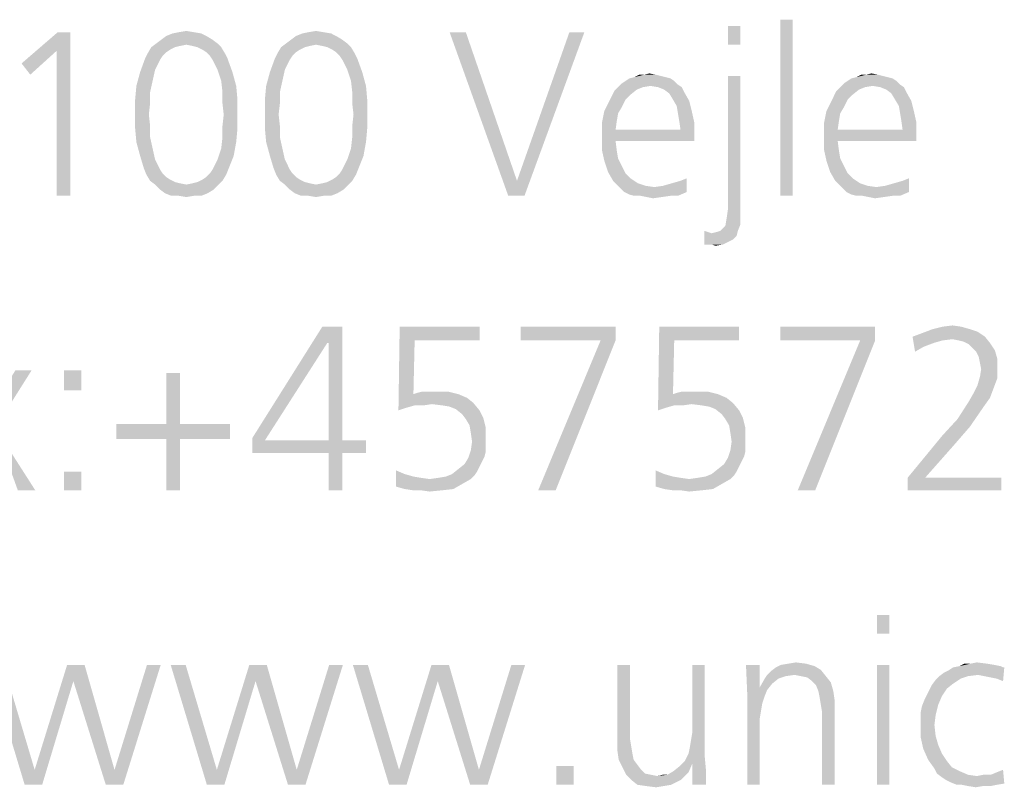
# Model space of a CAD drawing. Extents: x 0 to 210, y 0 to 297.
# Drawn here: x 75 to 84, y 15 to 22 of the extents above; entities that cross this region are included whole.
import ezdxf

# ---------------------------------------------------------------- set-up
doc = ezdxf.new("R2010")
doc.units = 0
doc.header["$LTSCALE"] = 19.36
doc.layers.get('0').update_dxf_attribs({"linetype": 'CONTINUOUS'})

msp = doc.modelspace()

# ---------------------------------------------------------------- linework, layer by layer
at = {"color": 5, "linetype": 'CONTINUOUS'}
for points in [[(81.6794, 22.1573), (81.5649, 21.9855), (81.5649, 22.1573)], [(81.5649, 21.9855), (81.6794, 22.1573), (81.6794, 21.9855)], [(82.1603, 22.2145), (82.0458, 20.6), (82.0458, 22.2145)], [(82.0458, 20.6), (82.1603, 22.2145), (82.1603, 20.6)], [(75.5305, 22.1), (75.4046, 21.9282), (75.084, 21.8137)], [(75.5305, 22.1), (75.084, 21.8137), (75.416, 22.1)], [(75.4046, 20.6), (75.4046, 21.9282), (75.5305, 22.1)], [(75.4046, 20.6), (75.5305, 22.1), (75.5305, 20.6)], [(76.7786, 22.0656), (76.3664, 22.0313), (76.4122, 22.0656)], [(76.3664, 22.0313), (76.7786, 22.0656), (76.8359, 22.0313)], [(76.7328, 22.0886), (76.4122, 22.0656), (76.4695, 22.0886)], [(76.4122, 22.0656), (76.7328, 22.0886), (76.7786, 22.0656)], [(76.6641, 22.1), (76.4695, 22.0886), (76.5267, 22.1)], [(76.4695, 22.0886), (76.6641, 22.1), (76.7328, 22.0886)], [(76.5267, 22.1), (76.5954, 22.1115), (76.6641, 22.1)], [(77.9695, 22.0656), (77.5573, 22.0313), (77.6031, 22.0656)], [(77.5573, 22.0313), (77.9695, 22.0656), (78.0267, 22.0313)], [(77.9237, 22.0886), (77.6031, 22.0656), (77.6603, 22.0886)], [(77.6031, 22.0656), (77.9237, 22.0886), (77.9695, 22.0656)], [(77.855, 22.1), (77.6603, 22.0886), (77.7176, 22.1)], [(77.6603, 22.0886), (77.855, 22.1), (77.9237, 22.0886)], [(77.7176, 22.1), (77.7863, 22.1115), (77.855, 22.1)], [(79.1603, 22.1), (79.5496, 20.6), (79.0115, 22.1)], [(79.1603, 22.1), (79.6298, 20.7374), (79.5496, 20.6)], [(80.2481, 22.1), (79.6298, 20.7374), (80.1107, 22.1)], [(79.6298, 20.7374), (80.2481, 22.1), (79.6985, 20.6)], [(76.4924, 21.9626), (76.4466, 21.9397), (76.2405, 21.9053)], [(76.4924, 21.9626), (76.2405, 21.9053), (76.2748, 21.9626)], [(76.5954, 21.9855), (76.2748, 21.9626), (76.3206, 21.9969)], [(76.5954, 21.9855), (76.5382, 21.974), (76.2748, 21.9626)], [(76.2748, 21.9626), (76.5382, 21.974), (76.4924, 21.9626)], [(76.8359, 22.0313), (76.3206, 21.9969), (76.3664, 22.0313)], [(76.3206, 21.9969), (76.8359, 22.0313), (76.8817, 21.9969)], [(76.3206, 21.9969), (76.8817, 21.9969), (76.5954, 21.9855)], [(76.6527, 21.974), (76.5954, 21.9855), (76.8817, 21.9969)], [(76.6985, 21.9626), (76.6527, 21.974), (76.8817, 21.9969)], [(76.6985, 21.9626), (76.8817, 21.9969), (76.916, 21.9626)], [(76.916, 21.9626), (76.7443, 21.9397), (76.6985, 21.9626)], [(76.7786, 21.9168), (76.7443, 21.9397), (76.916, 21.9626)], [(76.7786, 21.9168), (76.916, 21.9626), (76.9504, 21.9053)], [(77.6832, 21.9626), (77.6374, 21.9397), (77.4313, 21.9053)], [(77.6832, 21.9626), (77.4313, 21.9053), (77.4656, 21.9626)], [(77.7863, 21.9855), (77.4656, 21.9626), (77.5115, 21.9969)], [(77.7863, 21.9855), (77.729, 21.974), (77.4656, 21.9626)], [(77.4656, 21.9626), (77.729, 21.974), (77.6832, 21.9626)], [(78.0267, 22.0313), (77.5115, 21.9969), (77.5573, 22.0313)], [(77.5115, 21.9969), (78.0267, 22.0313), (78.0725, 21.9969)], [(77.5115, 21.9969), (78.0725, 21.9969), (77.7863, 21.9855)], [(77.8435, 21.974), (77.7863, 21.9855), (78.0725, 21.9969)], [(77.8893, 21.9626), (77.8435, 21.974), (78.0725, 21.9969)], [(77.8893, 21.9626), (78.0725, 21.9969), (78.1069, 21.9626)], [(78.1069, 21.9626), (77.9351, 21.9397), (77.8893, 21.9626)], [(77.9695, 21.9168), (77.9351, 21.9397), (78.1069, 21.9626)], [(77.9695, 21.9168), (78.1069, 21.9626), (78.1412, 21.9053)], [(75.084, 21.8137), (75.4046, 21.9282), (75.1641, 21.7107)], [(76.3779, 21.8824), (76.2176, 21.8595), (76.2405, 21.9053)], [(76.2176, 21.8595), (76.3779, 21.8824), (76.355, 21.8481)], [(76.4466, 21.9397), (76.4122, 21.9168), (76.2405, 21.9053)], [(76.2405, 21.9053), (76.4122, 21.9168), (76.3779, 21.8824)], [(76.9504, 21.9053), (76.813, 21.8824), (76.7786, 21.9168)], [(76.813, 21.8824), (76.9504, 21.9053), (76.9733, 21.8595)], [(76.9733, 21.8595), (76.8359, 21.8481), (76.813, 21.8824)], [(77.5687, 21.8824), (77.4084, 21.8595), (77.4313, 21.9053)], [(77.4084, 21.8595), (77.5687, 21.8824), (77.5458, 21.8481)], [(77.6374, 21.9397), (77.6031, 21.9168), (77.4313, 21.9053)], [(77.4313, 21.9053), (77.6031, 21.9168), (77.5687, 21.8824)], [(78.1412, 21.9053), (78.0038, 21.8824), (77.9695, 21.9168)], [(78.0038, 21.8824), (78.1412, 21.9053), (78.1641, 21.8595)], [(78.1641, 21.8595), (78.0267, 21.8481), (78.0038, 21.8824)], [(76.355, 21.8481), (76.1718, 21.7336), (76.2176, 21.8595)], [(76.355, 21.8481), (76.3321, 21.8023), (76.1718, 21.7336)], [(76.3321, 21.8023), (76.3092, 21.7565), (76.1718, 21.7336)], [(76.8588, 21.8023), (76.8359, 21.8481), (76.9733, 21.8595)], [(76.8817, 21.7565), (76.8588, 21.8023), (76.9733, 21.8595)], [(76.8817, 21.7565), (76.9733, 21.8595), (77.0191, 21.7336)], [(77.5458, 21.8481), (77.3626, 21.7336), (77.4084, 21.8595)], [(77.5458, 21.8481), (77.5229, 21.8023), (77.3626, 21.7336)], [(77.5229, 21.8023), (77.5, 21.7565), (77.3626, 21.7336)], [(78.0496, 21.8023), (78.0267, 21.8481), (78.1641, 21.8595)], [(78.0725, 21.7565), (78.0496, 21.8023), (78.1641, 21.8595)], [(78.0725, 21.7565), (78.1641, 21.8595), (78.2099, 21.7336)], [(76.2863, 21.6534), (76.1374, 21.6076), (76.1718, 21.7336)], [(76.1718, 21.7336), (76.3092, 21.7565), (76.2863, 21.6534)], [(77.0191, 21.7336), (76.916, 21.6534), (76.8817, 21.7565)], [(76.916, 21.6534), (77.0191, 21.7336), (77.0534, 21.6076)], [(77.4771, 21.6534), (77.3282, 21.6076), (77.3626, 21.7336)], [(77.3626, 21.7336), (77.5, 21.7565), (77.4771, 21.6534)], [(78.2099, 21.7336), (78.1069, 21.6534), (78.0725, 21.7565)], [(78.1069, 21.6534), (78.2099, 21.7336), (78.2443, 21.6076)], [(80.9924, 21.6878), (80.6603, 21.6763), (80.7061, 21.6878)], [(80.6603, 21.6763), (80.9924, 21.6878), (81.0382, 21.6763)], [(80.9008, 21.7107), (80.9466, 21.6992), (80.7061, 21.6878)], [(80.7977, 21.7107), (80.9008, 21.7107), (80.7061, 21.6878)], [(80.7977, 21.7107), (80.7061, 21.6878), (80.7519, 21.7107)], [(80.7061, 21.6878), (80.9466, 21.6992), (80.9924, 21.6878)], [(80.7977, 21.7107), (80.8435, 21.7221), (80.9008, 21.7107)], [(81.6794, 21.6992), (81.5649, 20.474), (81.5649, 21.6992)], [(81.5649, 20.474), (81.6794, 21.6992), (81.6794, 20.4511)], [(83.0305, 21.6878), (82.6985, 21.6763), (82.7443, 21.6878)], [(82.6985, 21.6763), (83.0305, 21.6878), (83.0763, 21.6763)], [(82.9389, 21.7107), (82.9847, 21.6992), (82.7443, 21.6878)], [(82.8359, 21.7107), (82.9389, 21.7107), (82.7443, 21.6878)], [(82.8359, 21.7107), (82.7443, 21.6878), (82.7901, 21.7107)], [(82.7443, 21.6878), (82.9847, 21.6992), (83.0305, 21.6878)], [(82.8359, 21.7107), (82.8817, 21.7221), (82.9389, 21.7107)], [(76.2634, 21.5504), (76.126, 21.4817), (76.1374, 21.6076)], [(76.1374, 21.6076), (76.2863, 21.6534), (76.2634, 21.5504)], [(77.0534, 21.6076), (76.9275, 21.5504), (76.916, 21.6534)], [(76.9275, 21.5504), (77.0534, 21.6076), (77.0649, 21.4817)], [(77.4542, 21.5504), (77.3168, 21.4817), (77.3282, 21.6076)], [(77.3282, 21.6076), (77.4771, 21.6534), (77.4542, 21.5504)], [(78.2443, 21.6076), (78.1183, 21.5504), (78.1069, 21.6534)], [(78.1183, 21.5504), (78.2443, 21.6076), (78.2557, 21.4817)], [(80.7863, 21.5962), (80.729, 21.5733), (80.5229, 21.5618)], [(80.7863, 21.5962), (80.5229, 21.5618), (80.5573, 21.5962)], [(81.1069, 21.6191), (80.5573, 21.5962), (80.5916, 21.6305)], [(81.1069, 21.6191), (80.855, 21.6076), (80.5573, 21.5962)], [(80.5573, 21.5962), (80.855, 21.6076), (80.7863, 21.5962)], [(81.0725, 21.6534), (80.5916, 21.6305), (80.626, 21.6534)], [(80.5916, 21.6305), (81.0725, 21.6534), (81.1069, 21.6191)], [(81.0382, 21.6763), (80.626, 21.6534), (80.6603, 21.6763)], [(80.626, 21.6534), (81.0382, 21.6763), (81.0725, 21.6534)], [(80.9237, 21.5962), (80.855, 21.6076), (81.1069, 21.6191)], [(80.9237, 21.5962), (81.1069, 21.6191), (81.1412, 21.5962)], [(81.1412, 21.5962), (80.9809, 21.5733), (80.9237, 21.5962)], [(80.9809, 21.5733), (81.1412, 21.5962), (81.1641, 21.5504)], [(82.8244, 21.5962), (82.7672, 21.5733), (82.5611, 21.5618)], [(82.8244, 21.5962), (82.5611, 21.5618), (82.5954, 21.5962)], [(83.145, 21.6191), (82.5954, 21.5962), (82.6298, 21.6305)], [(83.145, 21.6191), (82.8931, 21.6076), (82.5954, 21.5962)], [(82.5954, 21.5962), (82.8931, 21.6076), (82.8244, 21.5962)], [(83.1107, 21.6534), (82.6298, 21.6305), (82.6641, 21.6534)], [(82.6298, 21.6305), (83.1107, 21.6534), (83.145, 21.6191)], [(83.0763, 21.6763), (82.6641, 21.6534), (82.6985, 21.6763)], [(82.6641, 21.6534), (83.0763, 21.6763), (83.1107, 21.6534)], [(82.9618, 21.5962), (82.8931, 21.6076), (83.145, 21.6191)], [(82.9618, 21.5962), (83.145, 21.6191), (83.1794, 21.5962)], [(83.1794, 21.5962), (83.0191, 21.5733), (82.9618, 21.5962)], [(83.0191, 21.5733), (83.1794, 21.5962), (83.2023, 21.5504)], [(76.126, 21.4817), (76.2634, 21.5504), (76.2634, 21.4473)], [(77.0649, 21.4817), (76.9275, 21.4473), (76.9275, 21.5504)], [(77.3168, 21.4817), (77.4542, 21.5504), (77.4542, 21.4473)], [(78.2557, 21.4817), (78.1183, 21.4473), (78.1183, 21.5504)], [(80.6718, 21.5275), (80.4771, 21.4702), (80.5229, 21.5618)], [(80.6718, 21.5275), (80.626, 21.4817), (80.4771, 21.4702)], [(80.5229, 21.5618), (80.729, 21.5733), (80.6718, 21.5275)], [(81.1641, 21.5504), (81.0267, 21.5389), (80.9809, 21.5733)], [(81.0611, 21.4817), (81.0267, 21.5389), (81.1641, 21.5504)], [(81.0611, 21.4817), (81.1641, 21.5504), (81.2099, 21.4702)], [(82.7099, 21.5275), (82.5153, 21.4702), (82.5611, 21.5618)], [(82.7099, 21.5275), (82.6641, 21.4817), (82.5153, 21.4702)], [(82.5611, 21.5618), (82.7672, 21.5733), (82.7099, 21.5275)], [(83.2023, 21.5504), (83.0649, 21.5389), (83.0191, 21.5733)], [(83.0992, 21.4817), (83.0649, 21.5389), (83.2023, 21.5504)], [(83.0992, 21.4817), (83.2023, 21.5504), (83.2481, 21.4702)], [(76.2634, 21.4473), (76.126, 21.3443), (76.126, 21.4817)], [(76.126, 21.3443), (76.2634, 21.4473), (76.2519, 21.3443)], [(76.9389, 21.3443), (76.9275, 21.4473), (77.0649, 21.4817)], [(76.9389, 21.3443), (77.0649, 21.4817), (77.0649, 21.3443)], [(77.4542, 21.4473), (77.3168, 21.3443), (77.3168, 21.4817)], [(77.3168, 21.3443), (77.4542, 21.4473), (77.4427, 21.3443)], [(78.1298, 21.3443), (78.1183, 21.4473), (78.2557, 21.4817)], [(78.1298, 21.3443), (78.2557, 21.4817), (78.2557, 21.3443)], [(80.5916, 21.413), (80.4313, 21.3786), (80.4771, 21.4702)], [(80.4313, 21.3786), (80.5916, 21.413), (80.5573, 21.3557)], [(80.4771, 21.4702), (80.626, 21.4817), (80.5916, 21.413)], [(81.2099, 21.4702), (81.0954, 21.4244), (81.0611, 21.4817)], [(81.0954, 21.4244), (81.2099, 21.4702), (81.2328, 21.3786)], [(81.2328, 21.3786), (81.1069, 21.3557), (81.0954, 21.4244)], [(82.6298, 21.413), (82.4695, 21.3786), (82.5153, 21.4702)], [(82.4695, 21.3786), (82.6298, 21.413), (82.5954, 21.3557)], [(82.5153, 21.4702), (82.6641, 21.4817), (82.6298, 21.413)], [(83.2481, 21.4702), (83.1336, 21.4244), (83.0992, 21.4817)], [(83.1336, 21.4244), (83.2481, 21.4702), (83.271, 21.3786)], [(83.271, 21.3786), (83.145, 21.3557), (83.1336, 21.4244)], [(76.2519, 21.3443), (76.2634, 21.2412), (76.126, 21.2183)], [(76.2519, 21.3443), (76.126, 21.2183), (76.126, 21.3443)], [(77.0649, 21.3443), (76.9275, 21.2412), (76.9389, 21.3443)], [(76.9275, 21.2412), (77.0649, 21.3443), (77.0649, 21.2183)], [(77.4427, 21.3443), (77.4542, 21.2412), (77.3168, 21.2183)], [(77.4427, 21.3443), (77.3168, 21.2183), (77.3168, 21.3443)], [(78.2557, 21.3443), (78.1183, 21.2412), (78.1298, 21.3443)], [(78.1183, 21.2412), (78.2557, 21.3443), (78.2557, 21.2183)], [(80.5573, 21.3557), (80.4084, 21.2641), (80.4313, 21.3786)], [(80.5573, 21.3557), (80.5458, 21.287), (80.4084, 21.2641)], [(81.1183, 21.287), (81.1069, 21.3557), (81.2328, 21.3786)], [(81.1183, 21.287), (81.2328, 21.3786), (81.2557, 21.2756)], [(82.5954, 21.3557), (82.4466, 21.2641), (82.4695, 21.3786)], [(82.5954, 21.3557), (82.584, 21.287), (82.4466, 21.2641)], [(83.1565, 21.287), (83.145, 21.3557), (83.271, 21.3786)], [(83.1565, 21.287), (83.271, 21.3786), (83.2939, 21.2756)], [(76.126, 21.2183), (76.2634, 21.2412), (76.2634, 21.1382)], [(77.0649, 21.2183), (76.9275, 21.1382), (76.9275, 21.2412)], [(77.3168, 21.2183), (77.4542, 21.2412), (77.4542, 21.1382)], [(78.2557, 21.2183), (78.1183, 21.1382), (78.1183, 21.2412)], [(80.4084, 21.2641), (80.5458, 21.287), (80.5344, 21.2069)], [(80.5344, 21.2069), (80.4084, 21.1496), (80.4084, 21.2641)], [(81.2557, 21.2756), (81.1298, 21.2069), (81.1183, 21.287)], [(81.1298, 21.2069), (81.2557, 21.2756), (81.2557, 21.1725)], [(82.4466, 21.2641), (82.584, 21.287), (82.5725, 21.2069)], [(82.5725, 21.2069), (82.4466, 21.1496), (82.4466, 21.2641)], [(83.2939, 21.2756), (83.1679, 21.2069), (83.1565, 21.287)], [(83.1679, 21.2069), (83.2939, 21.2756), (83.2939, 21.1725)], [(76.2634, 21.1382), (76.1374, 21.0924), (76.126, 21.2183)], [(76.9275, 21.1382), (77.0649, 21.2183), (77.0534, 21.0924)], [(77.4542, 21.1382), (77.3282, 21.0924), (77.3168, 21.2183)], [(78.1183, 21.1382), (78.2557, 21.2183), (78.2443, 21.0924)], [(81.1298, 21.2069), (81.2557, 21.1725), (80.4084, 21.1496)], [(80.5344, 21.2069), (81.1298, 21.2069), (80.4084, 21.1496)], [(80.5344, 21.1038), (80.4084, 21.1496), (81.2557, 21.1725)], [(80.5344, 21.1038), (80.4084, 21.0237), (80.4084, 21.1496)], [(80.5344, 21.1038), (81.2557, 21.1725), (81.2557, 21.1038)], [(83.1679, 21.2069), (83.2939, 21.1725), (82.4466, 21.1496)], [(82.5725, 21.2069), (83.1679, 21.2069), (82.4466, 21.1496)], [(82.5725, 21.1038), (82.4466, 21.1496), (83.2939, 21.1725)], [(82.5725, 21.1038), (82.4466, 21.0237), (82.4466, 21.1496)], [(82.5725, 21.1038), (83.2939, 21.1725), (83.2939, 21.1038)], [(76.1374, 21.0924), (76.2634, 21.1382), (76.2863, 21.0351)], [(76.2863, 21.0351), (76.1718, 20.9664), (76.1374, 21.0924)], [(77.0534, 21.0924), (76.916, 21.0351), (76.9275, 21.1382)], [(76.916, 21.0351), (77.0534, 21.0924), (77.0305, 20.9664)], [(77.3282, 21.0924), (77.4542, 21.1382), (77.4771, 21.0351)], [(77.4771, 21.0351), (77.3626, 20.9664), (77.3282, 21.0924)], [(78.2443, 21.0924), (78.1069, 21.0351), (78.1183, 21.1382)], [(78.1069, 21.0351), (78.2443, 21.0924), (78.2214, 20.9664)], [(80.4084, 21.0237), (80.5344, 21.1038), (80.5458, 21.0122)], [(82.4466, 21.0237), (82.5725, 21.1038), (82.584, 21.0122)], [(76.1718, 20.9664), (76.2863, 21.0351), (76.3092, 20.9321)], [(76.3092, 20.9321), (76.2061, 20.8519), (76.1718, 20.9664)], [(76.8588, 20.8863), (76.8817, 20.9321), (77.0305, 20.9664)], [(76.8588, 20.8863), (77.0305, 20.9664), (76.9847, 20.8519)], [(77.0305, 20.9664), (76.8817, 20.9321), (76.916, 21.0351)], [(77.3626, 20.9664), (77.4771, 21.0351), (77.5, 20.9321)], [(77.5, 20.9321), (77.3969, 20.8519), (77.3626, 20.9664)], [(78.0496, 20.8863), (78.0725, 20.9321), (78.2214, 20.9664)], [(78.0496, 20.8863), (78.2214, 20.9664), (78.1756, 20.8519)], [(78.2214, 20.9664), (78.0725, 20.9321), (78.1069, 21.0351)], [(80.5458, 21.0122), (80.4313, 20.9206), (80.4084, 21.0237)], [(80.5458, 21.0122), (80.5573, 20.9435), (80.4313, 20.9206)], [(82.584, 21.0122), (82.4695, 20.9206), (82.4466, 21.0237)], [(82.584, 21.0122), (82.5954, 20.9435), (82.4695, 20.9206)], [(76.3092, 20.9321), (76.3321, 20.8863), (76.2061, 20.8519)], [(76.2061, 20.8519), (76.3321, 20.8863), (76.355, 20.8405)], [(76.9847, 20.8519), (76.8359, 20.8405), (76.8588, 20.8863)], [(77.5, 20.9321), (77.5229, 20.8863), (77.3969, 20.8519)], [(77.3969, 20.8519), (77.5229, 20.8863), (77.5458, 20.8405)], [(78.1756, 20.8519), (78.0267, 20.8405), (78.0496, 20.8863)], [(80.4313, 20.9206), (80.5573, 20.9435), (80.5916, 20.8748)], [(80.5916, 20.8748), (80.4656, 20.8176), (80.4313, 20.9206)], [(80.4656, 20.8176), (80.5916, 20.8748), (80.626, 20.8061)], [(82.4695, 20.9206), (82.5954, 20.9435), (82.6298, 20.8748)], [(82.6298, 20.8748), (82.5038, 20.8176), (82.4695, 20.9206)], [(82.5038, 20.8176), (82.6298, 20.8748), (82.6641, 20.8061)], [(76.355, 20.8405), (76.229, 20.7947), (76.2061, 20.8519)], [(76.355, 20.8405), (76.3779, 20.8061), (76.229, 20.7947)], [(76.229, 20.7947), (76.3779, 20.8061), (76.4122, 20.7718)], [(76.4122, 20.7718), (76.2634, 20.7374), (76.229, 20.7947)], [(76.7443, 20.7489), (76.7786, 20.7718), (76.9618, 20.7947)], [(76.7443, 20.7489), (76.9618, 20.7947), (76.9275, 20.7374)], [(76.9618, 20.7947), (76.7786, 20.7718), (76.813, 20.8061)], [(76.813, 20.8061), (76.8359, 20.8405), (76.9847, 20.8519)], [(76.813, 20.8061), (76.9847, 20.8519), (76.9618, 20.7947)], [(77.5458, 20.8405), (77.4198, 20.7947), (77.3969, 20.8519)], [(77.5458, 20.8405), (77.5687, 20.8061), (77.4198, 20.7947)], [(77.4198, 20.7947), (77.5687, 20.8061), (77.6031, 20.7718)], [(77.6031, 20.7718), (77.4542, 20.7374), (77.4198, 20.7947)], [(77.9351, 20.7489), (77.9695, 20.7718), (78.1527, 20.7947)], [(77.9351, 20.7489), (78.1527, 20.7947), (78.1183, 20.7374)], [(78.1527, 20.7947), (77.9695, 20.7718), (78.0038, 20.8061)], [(78.0038, 20.8061), (78.0267, 20.8405), (78.1756, 20.8519)], [(78.0038, 20.8061), (78.1756, 20.8519), (78.1527, 20.7947)], [(80.626, 20.8061), (80.5115, 20.7374), (80.4656, 20.8176)], [(80.626, 20.8061), (80.6718, 20.7603), (80.5115, 20.7374)], [(82.6641, 20.8061), (82.5496, 20.7374), (82.5038, 20.8176)], [(82.6641, 20.8061), (82.7099, 20.7603), (82.5496, 20.7374)], [(76.4122, 20.7718), (76.4466, 20.7489), (76.2634, 20.7374)], [(76.2634, 20.7374), (76.4466, 20.7489), (76.4924, 20.726)], [(76.4924, 20.726), (76.3092, 20.7031), (76.2634, 20.7374)], [(76.4924, 20.726), (76.5382, 20.7145), (76.3092, 20.7031)], [(76.3092, 20.7031), (76.5382, 20.7145), (76.5954, 20.7031)], [(76.5954, 20.7031), (76.355, 20.6573), (76.3092, 20.7031)], [(76.5954, 20.7031), (76.8931, 20.7031), (76.355, 20.6573)], [(76.355, 20.6573), (76.8931, 20.7031), (76.8473, 20.6573)], [(76.5954, 20.7031), (76.6527, 20.7145), (76.9275, 20.7374)], [(76.5954, 20.7031), (76.9275, 20.7374), (76.8931, 20.7031)], [(76.6527, 20.7145), (76.6985, 20.726), (76.9275, 20.7374)], [(76.9275, 20.7374), (76.6985, 20.726), (76.7443, 20.7489)], [(77.6031, 20.7718), (77.6374, 20.7489), (77.4542, 20.7374)], [(77.4542, 20.7374), (77.6374, 20.7489), (77.6832, 20.726)], [(77.6832, 20.726), (77.5, 20.7031), (77.4542, 20.7374)], [(77.6832, 20.726), (77.729, 20.7145), (77.5, 20.7031)], [(77.5, 20.7031), (77.729, 20.7145), (77.7863, 20.7031)], [(77.7863, 20.7031), (77.5458, 20.6573), (77.5, 20.7031)], [(77.7863, 20.7031), (78.084, 20.7031), (77.5458, 20.6573)], [(77.5458, 20.6573), (78.084, 20.7031), (78.0382, 20.6573)], [(77.7863, 20.7031), (77.8435, 20.7145), (78.1183, 20.7374)], [(77.7863, 20.7031), (78.1183, 20.7374), (78.084, 20.7031)], [(77.8435, 20.7145), (77.8893, 20.726), (78.1183, 20.7374)], [(78.1183, 20.7374), (77.8893, 20.726), (77.9351, 20.7489)], [(79.6985, 20.6), (79.5496, 20.6), (79.6298, 20.7374)], [(80.5115, 20.7374), (80.6718, 20.7603), (80.7405, 20.7145)], [(80.7405, 20.7145), (80.5458, 20.7031), (80.5115, 20.7374)], [(80.5458, 20.7031), (80.7405, 20.7145), (80.8092, 20.6916)], [(80.8092, 20.6916), (80.5802, 20.6687), (80.5458, 20.7031)], [(80.8092, 20.6916), (80.8893, 20.6802), (80.5802, 20.6687)], [(80.6145, 20.6344), (80.8893, 20.6802), (80.9695, 20.6916)], [(81.187, 20.6344), (80.6145, 20.6344), (80.9695, 20.6916)], [(81.187, 20.6344), (80.9695, 20.6916), (81.0496, 20.7145)], [(81.187, 20.6344), (81.0496, 20.7145), (81.1298, 20.7374)], [(81.187, 20.7603), (81.1298, 20.7374), (81.187, 20.7603)], [(81.1298, 20.7374), (81.187, 20.7603), (81.187, 20.6344)], [(82.5496, 20.7374), (82.7099, 20.7603), (82.7786, 20.7145)], [(82.7786, 20.7145), (82.584, 20.7031), (82.5496, 20.7374)], [(82.584, 20.7031), (82.7786, 20.7145), (82.8473, 20.6916)], [(82.8473, 20.6916), (82.6183, 20.6687), (82.584, 20.7031)], [(82.8473, 20.6916), (82.9275, 20.6802), (82.6183, 20.6687)], [(82.6527, 20.6344), (82.9275, 20.6802), (83.0076, 20.6916)], [(83.2252, 20.6344), (82.6527, 20.6344), (83.0076, 20.6916)], [(83.2252, 20.6344), (83.0076, 20.6916), (83.0878, 20.7145)], [(83.2252, 20.6344), (83.0878, 20.7145), (83.1679, 20.7374)], [(83.2252, 20.7603), (83.1679, 20.7374), (83.2252, 20.7603)], [(83.1679, 20.7374), (83.2252, 20.7603), (83.2252, 20.6344)], [(76.8473, 20.6573), (76.4008, 20.6229), (76.355, 20.6573)], [(76.4008, 20.6229), (76.8473, 20.6573), (76.7901, 20.6229)], [(76.7901, 20.6229), (76.458, 20.6), (76.4008, 20.6229)], [(76.5267, 20.6), (76.458, 20.6), (76.7901, 20.6229)], [(76.6641, 20.6), (76.5267, 20.6), (76.7901, 20.6229)], [(76.6641, 20.6), (76.5954, 20.5885), (76.5267, 20.6)], [(76.6641, 20.6), (76.7901, 20.6229), (76.7328, 20.6)], [(78.0382, 20.6573), (77.5916, 20.6229), (77.5458, 20.6573)], [(77.5916, 20.6229), (78.0382, 20.6573), (77.9809, 20.6229)], [(77.9809, 20.6229), (77.6489, 20.6), (77.5916, 20.6229)], [(77.7176, 20.6), (77.6489, 20.6), (77.9809, 20.6229)], [(77.855, 20.6), (77.7176, 20.6), (77.9809, 20.6229)], [(77.855, 20.6), (77.7863, 20.5885), (77.7176, 20.6)], [(77.855, 20.6), (77.9809, 20.6229), (77.9237, 20.6)], [(80.6145, 20.6344), (80.5802, 20.6687), (80.8893, 20.6802)], [(81.187, 20.6344), (80.6603, 20.6115), (80.6145, 20.6344)], [(80.7061, 20.6), (80.6603, 20.6115), (81.187, 20.6344)], [(80.7634, 20.6), (80.7061, 20.6), (81.187, 20.6344)], [(81.0382, 20.6), (80.7634, 20.6), (81.187, 20.6344)], [(81.0382, 20.6), (80.8206, 20.5885), (80.7634, 20.6)], [(80.8206, 20.5885), (81.0382, 20.6), (80.958, 20.5885)], [(81.0382, 20.6), (81.187, 20.6344), (81.1069, 20.6)], [(82.6527, 20.6344), (82.6183, 20.6687), (82.9275, 20.6802)], [(83.2252, 20.6344), (82.6985, 20.6115), (82.6527, 20.6344)], [(82.7443, 20.6), (82.6985, 20.6115), (83.2252, 20.6344)], [(82.8015, 20.6), (82.7443, 20.6), (83.2252, 20.6344)], [(83.0763, 20.6), (82.8015, 20.6), (83.2252, 20.6344)], [(83.0763, 20.6), (82.8588, 20.5885), (82.8015, 20.6)], [(82.8588, 20.5885), (83.0763, 20.6), (82.9962, 20.5885)], [(83.0763, 20.6), (83.2252, 20.6344), (83.145, 20.6)], [(80.958, 20.5885), (80.8779, 20.5771), (80.8206, 20.5885)], [(82.9962, 20.5885), (82.916, 20.5771), (82.8588, 20.5885)], [(81.6794, 20.4511), (81.5534, 20.3939), (81.5649, 20.474)], [(81.5534, 20.3939), (81.6794, 20.4511), (81.6794, 20.3939)], [(81.4962, 20.2794), (81.5191, 20.3023), (81.6794, 20.3366)], [(81.4962, 20.2794), (81.6794, 20.3366), (81.6565, 20.2794)], [(81.5191, 20.3023), (81.542, 20.3252), (81.6794, 20.3366)], [(81.6794, 20.3939), (81.6794, 20.3366), (81.542, 20.3252)], [(81.6794, 20.3939), (81.542, 20.3252), (81.5534, 20.3939)], [(81.3817, 20.2679), (81.3473, 20.1534), (81.3473, 20.2794)], [(81.3817, 20.2679), (81.416, 20.2565), (81.3473, 20.1534)], [(81.416, 20.2565), (81.645, 20.2336), (81.3473, 20.1534)], [(81.416, 20.2565), (81.4618, 20.2679), (81.6565, 20.2794)], [(81.416, 20.2565), (81.6565, 20.2794), (81.645, 20.2336)], [(81.6565, 20.2794), (81.4618, 20.2679), (81.4962, 20.2794)], [(81.645, 20.2336), (81.6107, 20.1992), (81.3473, 20.1534)], [(81.6107, 20.1992), (81.5649, 20.1763), (81.3473, 20.1534)], [(81.3702, 20.1534), (81.3473, 20.1534), (81.5649, 20.1763)], [(81.3931, 20.1534), (81.3702, 20.1534), (81.5649, 20.1763)], [(81.416, 20.1534), (81.3931, 20.1534), (81.5649, 20.1763)], [(81.416, 20.1534), (81.5649, 20.1763), (81.5191, 20.1534)], [(81.5191, 20.1534), (81.4504, 20.142), (81.416, 20.1534)], [(77.8893, 19.2511), (77.2023, 18.3809), (77.8435, 19.4)], [(77.8435, 19.4), (78.0267, 19.4), (77.8893, 19.2511)], [(77.9008, 19.2511), (77.8893, 19.2511), (78.0267, 19.4)], [(77.9008, 18.358), (77.9008, 19.2511), (78.0267, 19.4)], [(77.9008, 18.358), (78.0267, 19.4), (78.0267, 18.358)], [(78.6908, 19.274), (78.542, 18.6328), (78.5534, 19.4)], [(78.5534, 19.4), (79.2863, 19.4), (78.6908, 19.274)], [(78.6908, 19.274), (79.2863, 19.4), (79.2863, 19.274)], [(80.5344, 19.4), (79.6641, 19.274), (79.6641, 19.4)], [(80.3969, 19.274), (79.6641, 19.274), (80.5344, 19.4)], [(80.3969, 19.274), (80.5344, 19.4), (80.5344, 19.274)], [(81.0725, 19.274), (80.9237, 18.6328), (80.9351, 19.4)], [(80.9351, 19.4), (81.6679, 19.4), (81.0725, 19.274)], [(81.0725, 19.274), (81.6679, 19.4), (81.6679, 19.274)], [(82.916, 19.4), (82.0458, 19.274), (82.0458, 19.4)], [(82.7786, 19.274), (82.0458, 19.274), (82.916, 19.4)], [(82.7786, 19.274), (82.916, 19.4), (82.916, 19.274)], [(83.2595, 19.3084), (83.3511, 19.3427), (83.855, 19.3542)], [(83.2595, 19.3084), (83.855, 19.3542), (83.9237, 19.3084)], [(83.7863, 19.3771), (83.855, 19.3542), (83.3511, 19.3427)], [(83.7863, 19.3771), (83.3511, 19.3427), (83.4427, 19.3771)], [(83.7061, 19.4), (83.4427, 19.3771), (83.5344, 19.4)], [(83.4427, 19.3771), (83.7061, 19.4), (83.7863, 19.3771)], [(83.5344, 19.4), (83.626, 19.4115), (83.7061, 19.4)], [(77.2023, 18.3809), (77.8893, 19.2511), (77.3168, 18.358)], [(78.6908, 19.274), (78.6794, 18.7817), (78.542, 18.6328)], [(80.5344, 19.274), (79.8244, 17.9), (80.3969, 19.274)], [(79.8244, 17.9), (80.5344, 19.274), (79.9847, 17.9)], [(81.0725, 19.274), (81.0611, 18.7817), (80.9237, 18.6328)], [(82.916, 19.274), (82.2061, 17.9), (82.7786, 19.274)], [(82.2061, 17.9), (82.916, 19.274), (82.3664, 17.9)], [(83.2595, 19.3084), (83.9237, 19.3084), (83.626, 19.2855)], [(83.2595, 19.3084), (83.626, 19.2855), (83.5344, 19.274)], [(83.2595, 19.3084), (83.5344, 19.274), (83.4542, 19.2511)], [(83.2595, 19.3084), (83.4542, 19.2511), (83.3626, 19.2168)], [(83.3626, 19.2168), (83.2824, 19.171), (83.2595, 19.3084)], [(83.6832, 19.274), (83.626, 19.2855), (83.9237, 19.3084)], [(83.729, 19.2626), (83.6832, 19.274), (83.9237, 19.3084)], [(83.729, 19.2626), (83.9237, 19.3084), (83.9695, 19.2511)], [(83.9695, 19.2511), (83.7748, 19.2397), (83.729, 19.2626)], [(83.8092, 19.2053), (83.7748, 19.2397), (83.9695, 19.2511)], [(83.8092, 19.2053), (83.9695, 19.2511), (84.0153, 19.1824)], [(83.2824, 19.171), (83.3626, 19.2168), (83.2824, 19.171)], [(84.0153, 19.1824), (83.8435, 19.171), (83.8092, 19.2053)], [(83.8664, 19.1252), (83.8435, 19.171), (84.0153, 19.1824)], [(83.8664, 19.1252), (84.0153, 19.1824), (84.0382, 19.1023)], [(84.0382, 19.1023), (83.8779, 19.0679), (83.8664, 19.1252)], [(83.8893, 19.0107), (83.8779, 19.0679), (84.0382, 19.1023)], [(83.8893, 19.0107), (84.0382, 19.1023), (84.0382, 19.0107)], [(74.7061, 18.4725), (74.7748, 18.587), (75.1756, 18.9992)], [(74.7061, 18.4725), (75.1756, 18.9992), (74.8435, 18.4725)], [(75.1756, 18.9992), (74.7748, 18.587), (75.0267, 18.9992)], [(75.6336, 18.9992), (75.4733, 18.816), (75.4733, 18.9992)], [(75.4733, 18.816), (75.6336, 18.9992), (75.6336, 18.816)], [(76.5382, 18.9763), (76.4122, 18.5069), (76.4122, 18.9763)], [(76.4122, 18.5069), (76.5382, 18.9763), (76.5382, 18.5069)], [(84.0382, 19.0107), (83.8779, 18.942), (83.8893, 19.0107)], [(83.8779, 18.942), (84.0382, 19.0107), (84.0382, 18.9305)], [(84.0382, 18.9305), (83.855, 18.8618), (83.8779, 18.942)], [(83.855, 18.8618), (84.0382, 18.9305), (84.0038, 18.8389)], [(78.6794, 18.7817), (78.7137, 18.7931), (79, 18.8046)], [(78.6794, 18.7817), (79, 18.8046), (79.0916, 18.7817)], [(78.8969, 18.8046), (79, 18.8046), (78.7137, 18.7931)], [(78.8282, 18.8046), (78.8969, 18.8046), (78.7137, 18.7931)], [(78.8282, 18.8046), (78.7137, 18.7931), (78.7595, 18.8046)], [(81.0611, 18.7817), (81.0954, 18.7931), (81.3817, 18.8046)], [(81.0611, 18.7817), (81.3817, 18.8046), (81.4733, 18.7817)], [(81.2786, 18.8046), (81.3817, 18.8046), (81.0954, 18.7931)], [(81.2099, 18.8046), (81.2786, 18.8046), (81.0954, 18.7931)], [(81.2099, 18.8046), (81.0954, 18.7931), (81.1412, 18.8046)], [(83.9695, 18.7473), (83.7748, 18.713), (83.8206, 18.7931)], [(84.0038, 18.8389), (83.8206, 18.7931), (83.855, 18.8618)], [(83.8206, 18.7931), (84.0038, 18.8389), (83.9695, 18.7473)], [(78.6794, 18.7817), (78.6107, 18.6557), (78.542, 18.6328)], [(78.6794, 18.7817), (78.6908, 18.6786), (78.6107, 18.6557)], [(78.6794, 18.7817), (79.0916, 18.7817), (78.6908, 18.6786)], [(79.0916, 18.7817), (79.1718, 18.7473), (78.6908, 18.6786)], [(79.1718, 18.7473), (78.8511, 18.6901), (78.6908, 18.6786)], [(79.1718, 18.7473), (79.229, 18.7015), (78.8511, 18.6901)], [(78.9427, 18.6786), (78.8511, 18.6901), (79.229, 18.7015)], [(79.0115, 18.6672), (78.9427, 18.6786), (79.229, 18.7015)], [(79.0687, 18.6443), (79.0115, 18.6672), (79.229, 18.7015)], [(79.0687, 18.6443), (79.229, 18.7015), (79.2863, 18.6328)], [(81.0611, 18.7817), (80.9924, 18.6557), (80.9237, 18.6328)], [(81.0611, 18.7817), (81.0725, 18.6786), (80.9924, 18.6557)], [(81.0611, 18.7817), (81.4733, 18.7817), (81.0725, 18.6786)], [(81.4733, 18.7817), (81.5534, 18.7473), (81.0725, 18.6786)], [(81.5534, 18.7473), (81.2328, 18.6901), (81.0725, 18.6786)], [(81.5534, 18.7473), (81.6107, 18.7015), (81.2328, 18.6901)], [(81.3244, 18.6786), (81.2328, 18.6901), (81.6107, 18.7015)], [(81.3931, 18.6672), (81.3244, 18.6786), (81.6107, 18.7015)], [(81.4504, 18.6443), (81.3931, 18.6672), (81.6107, 18.7015)], [(81.4504, 18.6443), (81.6107, 18.7015), (81.6679, 18.6328)], [(83.9122, 18.6672), (83.6718, 18.5527), (83.7748, 18.713)], [(83.7748, 18.713), (83.9695, 18.7473), (83.9122, 18.6672)], [(78.6908, 18.6786), (78.8511, 18.6901), (78.771, 18.6786)], [(79.2863, 18.6328), (79.126, 18.5985), (79.0687, 18.6443)], [(79.126, 18.5985), (79.2863, 18.6328), (79.3206, 18.5641)], [(81.0725, 18.6786), (81.2328, 18.6901), (81.1527, 18.6786)], [(81.6679, 18.6328), (81.5076, 18.5985), (81.4504, 18.6443)], [(81.5076, 18.5985), (81.6679, 18.6328), (81.7023, 18.5641)], [(83.6718, 18.5527), (83.9122, 18.6672), (83.7863, 18.484)], [(79.3206, 18.5641), (79.1603, 18.5527), (79.126, 18.5985)], [(79.1947, 18.4954), (79.1603, 18.5527), (79.3206, 18.5641)], [(79.1947, 18.4954), (79.3206, 18.5641), (79.3435, 18.4725)], [(81.7023, 18.5641), (81.542, 18.5527), (81.5076, 18.5985)], [(81.5763, 18.4954), (81.542, 18.5527), (81.7023, 18.5641)], [(81.5763, 18.4954), (81.7023, 18.5641), (81.7252, 18.4725)], [(83.7863, 18.484), (83.5344, 18.4038), (83.6718, 18.5527)], [(75.0496, 17.9), (74.8435, 18.4725), (75.2099, 17.9)], [(76.5382, 18.5069), (76.9962, 18.5069), (75.9542, 18.3695)], [(76.4122, 18.5069), (76.5382, 18.5069), (75.9542, 18.3695)], [(76.4122, 18.5069), (75.9542, 18.3695), (75.9542, 18.5069)], [(76.4122, 18.3695), (75.9542, 18.3695), (76.9962, 18.5069)], [(76.5382, 18.3695), (76.4122, 18.3695), (76.9962, 18.5069)], [(76.5382, 18.3695), (76.9962, 18.5069), (76.9962, 18.3695)], [(79.3435, 18.4725), (79.2061, 18.4267), (79.1947, 18.4954)], [(79.2061, 18.4267), (79.3435, 18.4725), (79.3435, 18.3809)], [(81.7252, 18.4725), (81.5878, 18.4267), (81.5763, 18.4954)], [(81.5878, 18.4267), (81.7252, 18.4725), (81.7252, 18.3809)], [(83.5344, 18.4038), (83.7863, 18.484), (83.6374, 18.3122)], [(76.5382, 18.3695), (76.4122, 17.9), (76.4122, 18.3695)], [(76.4122, 17.9), (76.5382, 18.3695), (76.5382, 17.9)], [(77.3168, 18.358), (77.2023, 18.2435), (77.2023, 18.3809)], [(78.0267, 18.358), (78.2443, 18.358), (77.2023, 18.2435)], [(77.9008, 18.358), (78.0267, 18.358), (77.2023, 18.2435)], [(77.3168, 18.358), (77.9008, 18.358), (77.2023, 18.2435)], [(77.9008, 18.2435), (77.2023, 18.2435), (78.2443, 18.358)], [(78.0267, 18.2435), (77.9008, 18.2435), (78.2443, 18.358)], [(78.0267, 18.2435), (78.2443, 18.358), (78.2443, 18.2435)], [(79.3435, 18.3809), (79.2176, 18.3466), (79.2061, 18.4267)], [(79.3435, 18.3122), (79.2061, 18.2664), (79.2176, 18.3466)], [(79.2176, 18.3466), (79.3435, 18.3809), (79.3435, 18.3122)], [(81.7252, 18.3809), (81.5992, 18.3466), (81.5878, 18.4267)], [(81.7252, 18.3122), (81.5878, 18.2664), (81.5992, 18.3466)], [(81.5992, 18.3466), (81.7252, 18.3809), (81.7252, 18.3122)], [(83.6374, 18.3122), (83.2137, 18.0145), (83.5344, 18.4038)], [(79.3435, 18.255), (79.1832, 18.1977), (79.2061, 18.2664)], [(79.3435, 18.255), (79.3321, 18.2092), (79.1832, 18.1977)], [(79.2061, 18.2664), (79.3435, 18.3122), (79.3435, 18.255)], [(81.7252, 18.255), (81.5649, 18.1977), (81.5878, 18.2664)], [(81.7252, 18.255), (81.7137, 18.2092), (81.5649, 18.1977)], [(81.5878, 18.2664), (81.7252, 18.3122), (81.7252, 18.255)], [(83.2137, 18.0145), (83.6374, 18.3122), (83.374, 18.0145)], [(78.0267, 18.2435), (77.9008, 17.9), (77.9008, 18.2435)], [(77.9008, 17.9), (78.0267, 18.2435), (78.0267, 17.9)], [(79.3092, 18.1634), (79.1489, 18.1405), (79.1832, 18.1977)], [(79.1489, 18.1405), (79.3092, 18.1634), (79.2863, 18.1176)], [(79.1832, 18.1977), (79.3321, 18.2092), (79.3092, 18.1634)], [(81.6908, 18.1634), (81.5305, 18.1405), (81.5649, 18.1977)], [(81.5305, 18.1405), (81.6908, 18.1634), (81.6679, 18.1176)], [(81.5649, 18.1977), (81.7137, 18.2092), (81.6908, 18.1634)], [(75.6336, 18.0718), (75.4733, 17.9), (75.4733, 18.0718)], [(75.4733, 17.9), (75.6336, 18.0718), (75.6336, 17.9)], [(78.5191, 18.0832), (78.5191, 18.0832), (78.5992, 18.0489)], [(78.5992, 18.0489), (78.5191, 17.9344), (78.5191, 18.0832)], [(79.2634, 18.0718), (79.0344, 18.0489), (79.0916, 18.0947)], [(79.0344, 18.0489), (79.2634, 18.0718), (79.2405, 18.0374)], [(79.2863, 18.1176), (79.0916, 18.0947), (79.1489, 18.1405)], [(79.0916, 18.0947), (79.2863, 18.1176), (79.2634, 18.0718)], [(80.9008, 18.0832), (80.9008, 18.0832), (80.9809, 18.0489)], [(80.9809, 18.0489), (80.9008, 17.9344), (80.9008, 18.0832)], [(81.645, 18.0718), (81.416, 18.0489), (81.4733, 18.0947)], [(81.416, 18.0489), (81.645, 18.0718), (81.6221, 18.0374)], [(81.6679, 18.1176), (81.4733, 18.0947), (81.5305, 18.1405)], [(81.4733, 18.0947), (81.6679, 18.1176), (81.645, 18.0718)], [(78.5992, 18.0489), (78.6794, 18.026), (78.5191, 17.9344)], [(78.6794, 18.026), (78.7481, 18.0145), (78.5191, 17.9344)], [(78.7481, 18.0145), (78.8282, 18.0031), (78.5191, 17.9344)], [(79.2061, 18.0031), (79.126, 17.9573), (78.5191, 17.9344)], [(78.8282, 18.0031), (79.2061, 18.0031), (78.5191, 17.9344)], [(78.8282, 18.0031), (78.9084, 18.0145), (79.2405, 18.0374)], [(78.8282, 18.0031), (79.2405, 18.0374), (79.2061, 18.0031)], [(78.9084, 18.0145), (78.9771, 18.026), (79.2405, 18.0374)], [(79.2405, 18.0374), (78.9771, 18.026), (79.0344, 18.0489)], [(80.9809, 18.0489), (81.0611, 18.026), (80.9008, 17.9344)], [(81.0611, 18.026), (81.1298, 18.0145), (80.9008, 17.9344)], [(81.1298, 18.0145), (81.2099, 18.0031), (80.9008, 17.9344)], [(81.5878, 18.0031), (81.5076, 17.9573), (80.9008, 17.9344)], [(81.2099, 18.0031), (81.5878, 18.0031), (80.9008, 17.9344)], [(81.2099, 18.0031), (81.2901, 18.0145), (81.6221, 18.0374)], [(81.2099, 18.0031), (81.6221, 18.0374), (81.5878, 18.0031)], [(81.2901, 18.0145), (81.3588, 18.026), (81.6221, 18.0374)], [(81.6221, 18.0374), (81.3588, 18.026), (81.416, 18.0489)], [(83.374, 18.0145), (84.0725, 18.0145), (83.2137, 17.9)], [(83.374, 18.0145), (83.2137, 17.9), (83.2137, 18.0145)], [(83.2137, 17.9), (84.0725, 18.0145), (84.0725, 17.9)], [(78.5992, 17.9115), (78.5191, 17.9344), (79.126, 17.9573)], [(78.5992, 17.9115), (79.126, 17.9573), (79.0458, 17.9115)], [(79.0458, 17.9115), (78.6794, 17.9), (78.5992, 17.9115)], [(78.7481, 17.9), (78.6794, 17.9), (79.0458, 17.9115)], [(78.7481, 17.9), (79.0458, 17.9115), (78.9427, 17.9)], [(78.9427, 17.9), (78.8282, 17.8885), (78.7481, 17.9)], [(80.9809, 17.9115), (80.9008, 17.9344), (81.5076, 17.9573)], [(80.9809, 17.9115), (81.5076, 17.9573), (81.4275, 17.9115)], [(81.4275, 17.9115), (81.0611, 17.9), (80.9809, 17.9115)], [(81.1298, 17.9), (81.0611, 17.9), (81.4275, 17.9115)], [(81.1298, 17.9), (81.4275, 17.9115), (81.3244, 17.9)], [(81.3244, 17.9), (81.2099, 17.8885), (81.1298, 17.9)], [(83.0477, 16.7573), (82.9332, 16.5855), (82.9332, 16.7573)], [(82.9332, 16.5855), (83.0477, 16.7573), (83.0477, 16.5855)], [(74.9179, 16.2992), (75.1126, 15.2), (74.7805, 16.2992)], [(74.9179, 16.2992), (75.2042, 15.3374), (75.1126, 15.2)], [(75.5592, 16.1504), (75.2042, 15.3374), (75.5019, 16.2992)], [(75.5019, 16.2992), (75.6622, 16.2992), (75.5592, 16.1504)], [(75.5592, 16.1504), (75.6622, 16.2992), (75.937, 15.3374)], [(76.3607, 16.2992), (75.937, 15.3374), (76.2347, 16.2992)], [(75.937, 15.3374), (76.3607, 16.2992), (76.0172, 15.2)], [(76.5897, 16.2992), (76.7844, 15.2), (76.4523, 16.2992)], [(76.5897, 16.2992), (76.876, 15.3374), (76.7844, 15.2)], [(77.2309, 16.1504), (76.876, 15.3374), (77.1737, 16.2992)], [(77.1737, 16.2992), (77.334, 16.2992), (77.2309, 16.1504)], [(77.2309, 16.1504), (77.334, 16.2992), (77.6088, 15.3374)], [(78.0324, 16.2992), (77.6088, 15.3374), (77.9065, 16.2992)], [(77.6088, 15.3374), (78.0324, 16.2992), (77.6889, 15.2)], [(78.2615, 16.2992), (78.4561, 15.2), (78.124, 16.2992)], [(78.2615, 16.2992), (78.5477, 15.3374), (78.4561, 15.2)], [(78.9027, 16.1504), (78.5477, 15.3374), (78.8454, 16.2992)], [(78.8454, 16.2992), (79.0057, 16.2992), (78.9027, 16.1504)], [(78.9027, 16.1504), (79.0057, 16.2992), (79.2805, 15.3374)], [(79.7042, 16.2992), (79.2805, 15.3374), (79.5782, 16.2992)], [(79.2805, 15.3374), (79.7042, 16.2992), (79.3607, 15.2)], [(80.666, 16.2992), (80.666, 15.6237), (80.5515, 15.5893)], [(80.666, 16.2992), (80.5515, 15.5893), (80.5515, 16.2992)], [(81.2156, 15.5435), (81.2271, 15.6122), (81.3531, 16.2992)], [(81.2156, 15.5435), (81.3531, 16.2992), (81.3531, 15.4519)], [(81.2271, 15.6122), (81.2385, 15.6809), (81.3531, 16.2992)], [(81.3531, 16.2992), (81.2385, 15.6809), (81.2385, 16.2992)], [(81.8569, 16.2992), (81.7424, 16.0359), (81.7309, 16.2992)], [(81.8569, 16.2992), (81.8569, 16.0931), (81.7424, 16.0359)], [(82.4179, 16.2534), (81.9599, 16.242), (82.0057, 16.2763)], [(82.3607, 16.2878), (82.0057, 16.2763), (82.0515, 16.2992)], [(82.0057, 16.2763), (82.3607, 16.2878), (82.4179, 16.2534)], [(82.2805, 16.3107), (82.0515, 16.2992), (82.1202, 16.3107)], [(82.0515, 16.2992), (82.2805, 16.3107), (82.3607, 16.2878)], [(82.1202, 16.3107), (82.1889, 16.3221), (82.2805, 16.3107)], [(83.0477, 16.2992), (82.9332, 15.2), (82.9332, 16.2992)], [(82.9332, 15.2), (83.0477, 16.2992), (83.0477, 15.2)], [(83.5515, 16.2305), (83.5973, 16.2534), (84.1011, 16.2763)], [(83.8607, 16.2076), (83.5515, 16.2305), (84.1011, 16.2763)], [(84.0897, 16.2763), (84.1011, 16.2763), (83.5973, 16.2534)], [(84.0897, 16.2763), (83.5973, 16.2534), (83.6317, 16.2763)], [(84.0668, 16.2878), (83.6317, 16.2763), (83.6889, 16.2878)], [(83.6317, 16.2763), (84.0668, 16.2878), (84.0897, 16.2763)], [(83.9408, 16.3107), (84.0095, 16.2992), (83.6889, 16.2878)], [(83.792, 16.3107), (83.9408, 16.3107), (83.6889, 16.2878)], [(83.792, 16.3107), (83.6889, 16.2878), (83.7347, 16.3107)], [(83.6889, 16.2878), (84.0095, 16.2992), (84.0668, 16.2878)], [(83.792, 16.3107), (83.8492, 16.3221), (83.9408, 16.3107)], [(83.9179, 16.1962), (83.8607, 16.2076), (84.1011, 16.2763)], [(83.9752, 16.1847), (83.9179, 16.1962), (84.1011, 16.2763)], [(84.0324, 16.1733), (83.9752, 16.1847), (84.1011, 16.2763)], [(84.0324, 16.1733), (84.1011, 16.2763), (84.0897, 16.1504)], [(82.0286, 16.1733), (81.9714, 16.1275), (81.8569, 16.0931)], [(82.0286, 16.1733), (81.8569, 16.0931), (81.9027, 16.1733)], [(82.1775, 16.2076), (82.0973, 16.1962), (81.9027, 16.1733)], [(82.1775, 16.2076), (81.9027, 16.1733), (81.9256, 16.2076)], [(81.9027, 16.1733), (82.0973, 16.1962), (82.0286, 16.1733)], [(81.9256, 16.2076), (81.9599, 16.242), (82.4179, 16.2534)], [(82.1775, 16.2076), (81.9256, 16.2076), (82.4179, 16.2534)], [(82.2347, 16.1962), (82.1775, 16.2076), (82.4179, 16.2534)], [(82.2347, 16.1962), (82.4179, 16.2534), (82.4637, 16.1962)], [(82.4637, 16.1962), (82.292, 16.1847), (82.2347, 16.1962)], [(82.3378, 16.1504), (82.292, 16.1847), (82.4637, 16.1962)], [(82.3378, 16.1504), (82.4637, 16.1962), (82.5095, 16.1389)], [(83.7691, 16.1962), (83.7004, 16.1733), (83.4714, 16.1618)], [(83.7691, 16.1962), (83.4714, 16.1618), (83.5057, 16.1962)], [(83.4714, 16.1618), (83.7004, 16.1733), (83.6317, 16.1275)], [(83.8607, 16.2076), (83.5057, 16.1962), (83.5515, 16.2305)], [(83.5057, 16.1962), (83.8607, 16.2076), (83.7691, 16.1962)], [(75.2042, 15.3374), (75.5592, 16.1504), (75.2729, 15.2)], [(75.937, 15.3374), (75.8569, 15.2), (75.5592, 16.1504)], [(76.876, 15.3374), (77.2309, 16.1504), (76.9447, 15.2)], [(77.6088, 15.3374), (77.5286, 15.2), (77.2309, 16.1504)], [(78.5477, 15.3374), (78.9027, 16.1504), (78.6164, 15.2)], [(79.2805, 15.3374), (79.2004, 15.2), (78.9027, 16.1504)], [(81.8569, 16.0931), (81.9256, 16.0702), (81.7424, 16.0359)], [(81.8569, 16.0931), (81.9714, 16.1275), (81.9256, 16.0702)], [(82.5095, 16.1389), (82.3721, 16.116), (82.3378, 16.1504)], [(82.395, 16.0588), (82.3721, 16.116), (82.5095, 16.1389)], [(82.395, 16.0588), (82.5095, 16.1389), (82.5324, 16.0588)], [(83.3912, 16.0244), (83.4141, 16.0702), (83.5744, 16.0817)], [(83.3912, 16.0244), (83.5744, 16.0817), (83.5286, 16.013)], [(83.5744, 16.0817), (83.4141, 16.0702), (83.437, 16.116)], [(83.6317, 16.1275), (83.437, 16.116), (83.4714, 16.1618)], [(83.437, 16.116), (83.6317, 16.1275), (83.5744, 16.0817)], [(81.7424, 16.0359), (81.9256, 16.0702), (81.9027, 16.013)], [(81.7424, 16.0359), (81.9027, 16.013), (81.8798, 15.9443)], [(81.8798, 15.9443), (81.7424, 15.2), (81.7424, 16.0359)], [(82.5324, 16.0588), (82.4065, 16.0015), (82.395, 16.0588)], [(82.4065, 16.0015), (82.5324, 16.0588), (82.5439, 15.9786)], [(82.5439, 15.9786), (82.4179, 15.9328), (82.4065, 16.0015)], [(83.5286, 16.013), (83.3683, 15.9786), (83.3912, 16.0244)], [(83.3683, 15.9786), (83.5286, 16.013), (83.4943, 15.9328)], [(81.8798, 15.9443), (81.8683, 15.8756), (81.7424, 15.2)], [(82.4179, 15.9328), (82.5439, 15.9786), (82.5439, 15.8985)], [(82.5439, 15.8985), (82.4294, 15.8641), (82.4179, 15.9328)], [(83.334, 15.8641), (83.3454, 15.9214), (83.4943, 15.9328)], [(83.334, 15.8641), (83.4943, 15.9328), (83.4714, 15.8412)], [(83.4943, 15.9328), (83.3454, 15.9214), (83.3683, 15.9786)], [(81.8683, 15.8756), (81.8569, 15.8069), (81.7424, 15.2)], [(82.4294, 15.2), (82.4294, 15.8641), (82.5439, 15.8985)], [(82.4294, 15.2), (82.5439, 15.8985), (82.5439, 15.2)], [(83.4714, 15.8412), (83.334, 15.8069), (83.334, 15.8641)], [(83.334, 15.7496), (83.334, 15.8069), (83.4714, 15.8412)], [(83.334, 15.7496), (83.4714, 15.8412), (83.4599, 15.7496)], [(81.7424, 15.2), (81.8569, 15.8069), (81.8569, 15.2)], [(83.4599, 15.7496), (83.4714, 15.6466), (83.334, 15.6351)], [(83.4599, 15.7496), (83.334, 15.6351), (83.334, 15.7496)], [(83.334, 15.6351), (83.4714, 15.6466), (83.4943, 15.5664)], [(83.4943, 15.5664), (83.3569, 15.5321), (83.334, 15.6351)], [(80.5515, 15.5893), (80.666, 15.6237), (80.6775, 15.555)], [(80.6775, 15.555), (80.5515, 15.5092), (80.5515, 15.5893)], [(80.5515, 15.5092), (80.6775, 15.555), (80.6889, 15.4863)], [(81.3531, 15.4519), (81.2042, 15.4863), (81.2156, 15.5435)], [(83.3569, 15.5321), (83.4943, 15.5664), (83.5286, 15.4863)], [(80.6889, 15.4863), (80.563, 15.429), (80.5515, 15.5092)], [(80.563, 15.429), (80.6889, 15.4863), (80.7004, 15.429)], [(81.3531, 15.4519), (81.1698, 15.4176), (81.2042, 15.4863)], [(81.2385, 15.3947), (81.1698, 15.4176), (81.3531, 15.4519)], [(81.2385, 15.3947), (81.3531, 15.4519), (81.3645, 15.326)], [(83.5286, 15.4863), (83.4027, 15.429), (83.3569, 15.5321)], [(83.4027, 15.429), (83.5286, 15.4863), (83.5744, 15.4176)], [(80.1508, 15.3718), (79.9905, 15.2), (79.9905, 15.3718)], [(79.9905, 15.2), (80.1508, 15.3718), (80.1508, 15.2)], [(80.7004, 15.429), (80.5973, 15.3603), (80.563, 15.429)], [(80.7004, 15.429), (80.7347, 15.3832), (80.5973, 15.3603)], [(80.5973, 15.3603), (80.7347, 15.3832), (80.7691, 15.3374)], [(80.7691, 15.3374), (80.6317, 15.2916), (80.5973, 15.3603)], [(81.0668, 15.326), (81.124, 15.3718), (81.2385, 15.3947)], [(81.0668, 15.326), (81.2385, 15.3947), (81.2042, 15.3145)], [(81.2385, 15.3947), (81.124, 15.3718), (81.1698, 15.4176)], [(81.3645, 15.326), (81.2385, 15.2), (81.2385, 15.3947)], [(83.5744, 15.4176), (83.4599, 15.3489), (83.4027, 15.429)], [(83.5744, 15.4176), (83.6202, 15.3603), (83.4599, 15.3489)], [(83.4599, 15.3489), (83.6202, 15.3603), (83.6889, 15.326)], [(75.2729, 15.2), (75.1126, 15.2), (75.2042, 15.3374)], [(76.0172, 15.2), (75.8569, 15.2), (75.937, 15.3374)], [(76.9447, 15.2), (76.7844, 15.2), (76.876, 15.3374)], [(77.6889, 15.2), (77.5286, 15.2), (77.6088, 15.3374)], [(78.6164, 15.2), (78.4561, 15.2), (78.5477, 15.3374)], [(79.3607, 15.2), (79.2004, 15.2), (79.2805, 15.3374)], [(80.7691, 15.3374), (80.8034, 15.3031), (80.6317, 15.2916)], [(80.6317, 15.2916), (80.8034, 15.3031), (80.8607, 15.2916)], [(80.8607, 15.2916), (80.6775, 15.2458), (80.6317, 15.2916)], [(80.8607, 15.2916), (80.9179, 15.2802), (80.6775, 15.2458)], [(80.9179, 15.2802), (81.1698, 15.2802), (80.6775, 15.2458)], [(80.6775, 15.2458), (81.1698, 15.2802), (81.1355, 15.2458)], [(80.9179, 15.2802), (81.0095, 15.2916), (81.2042, 15.3145)], [(80.9179, 15.2802), (81.2042, 15.3145), (81.1698, 15.2802)], [(81.0095, 15.2916), (80.9179, 15.2802), (80.9637, 15.2916)], [(81.2042, 15.3145), (81.0095, 15.2916), (81.0668, 15.326)], [(81.2385, 15.2), (81.3645, 15.326), (81.3645, 15.2)], [(83.6889, 15.326), (83.4828, 15.3031), (83.4599, 15.3489)], [(83.4828, 15.3031), (83.6889, 15.326), (83.7691, 15.2916)], [(83.7691, 15.2916), (83.5286, 15.2687), (83.4828, 15.3031)], [(83.7691, 15.2916), (83.8492, 15.2802), (83.5286, 15.2687)], [(83.563, 15.2458), (83.5286, 15.2687), (83.8492, 15.2802)], [(83.563, 15.2458), (83.8492, 15.2802), (83.9752, 15.2916)], [(83.6088, 15.2229), (83.563, 15.2458), (83.9752, 15.2916)], [(84.1011, 15.2115), (83.6088, 15.2229), (83.9752, 15.2916)], [(83.9752, 15.2916), (83.8492, 15.2802), (83.9065, 15.2916)], [(84.1011, 15.2115), (83.9752, 15.2916), (84.0324, 15.3145)], [(84.0324, 15.3145), (84.0897, 15.3374), (84.1011, 15.2115)], [(81.1355, 15.2458), (80.7347, 15.2), (80.6775, 15.2458)], [(81.1355, 15.2458), (81.0897, 15.2229), (80.7347, 15.2)], [(80.7347, 15.2), (81.0897, 15.2229), (81.0439, 15.2)], [(81.0439, 15.2), (80.8149, 15.1885), (80.7347, 15.2)], [(80.8149, 15.1885), (81.0439, 15.2), (80.9752, 15.1885)], [(80.9752, 15.1885), (80.9065, 15.1771), (80.8149, 15.1885)], [(84.1011, 15.2115), (83.666, 15.2), (83.6088, 15.2229)], [(83.7118, 15.2), (83.666, 15.2), (84.1011, 15.2115)], [(83.7118, 15.2), (84.1011, 15.2115), (84.0324, 15.2)], [(84.0324, 15.2), (83.7691, 15.1885), (83.7118, 15.2)], [(83.9065, 15.1885), (83.7691, 15.1885), (84.0324, 15.2)], [(83.9065, 15.1885), (83.8378, 15.1771), (83.7691, 15.1885)], [(83.9065, 15.1885), (84.0324, 15.2), (83.9752, 15.1885)]]:
    msp.add_solid(points, dxfattribs=at)

doc.saveas('drawing.dxf')
